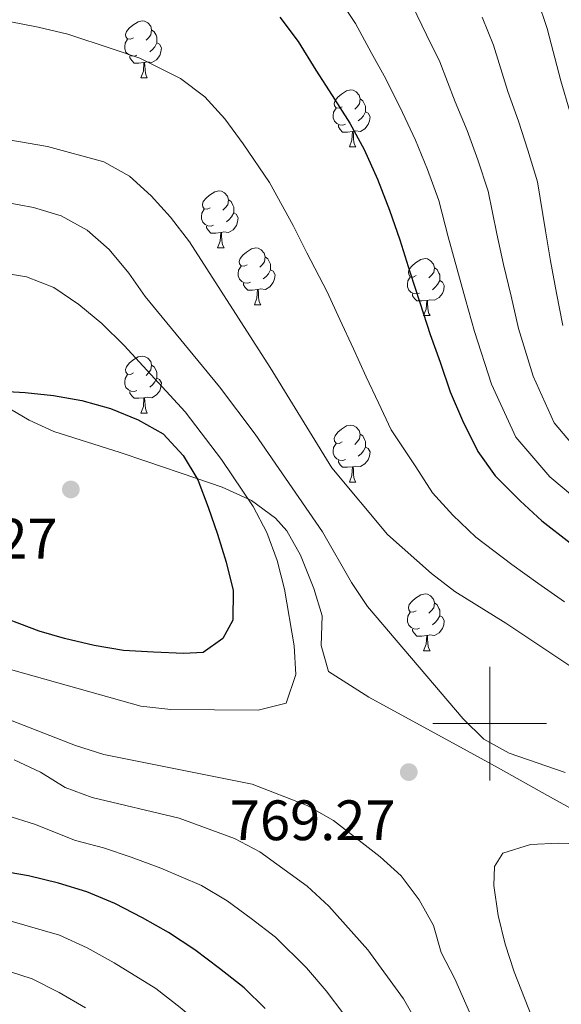
# Model space of a CAD drawing. Extents: x 619365 to 623873, y 782502 to 785552.
# Drawn here: x 620917 to 621013, y 784451 to 784624 of the extents above; entities that cross this region are included whole.
import ezdxf

# ---------------------------------------------------------------- set-up
doc = ezdxf.new("R2010")
doc.units = 0
doc.header["$MEASUREMENT"] = 0
for name, color, linetype in [('Nivel 35', 7, 'Continuous'), ('Nivel 36', 7, 'Continuous'), ('Nivel 4', 7, 'Continuous'), ('Nivel 41', 7, 'Continuous'), ('Nivel 5', 7, 'Continuous'), ('Nivel 61', 7, 'Continuous'), ('Nivel 63', 7, 'Continuous'), ('Nivel 7', 7, 'Continuous')]:
    doc.layers.add(name, color=color, linetype=linetype)
doc.styles.add('Style-arial', font='arial.shx', dxfattribs={"bigfont": 'arialbig.shx'})
doc.linetypes.add('5zonar', pattern='A,-5,[1,dgnlstyle.shx,S=0.08,R=0,X=0,Y=0],-5', length=10)

# ---------------------------------------------------------------- blocks, each defined once
blk = doc.blocks.new('5PATER')
at = {"layer": 'Nivel 7', "linetype": 'Continuous', "lineweight": 0}
h = blk.add_hatch(color=19, dxfattribs=at)
edge = h.paths.add_edge_path()
edge.add_arc((0, 0), 1.56, 315, 675)

msp = doc.modelspace()

# ---------------------------------------------------------------- linework, layer by layer
at = {"layer": 'Nivel 35', "color": 92, "linetype": '5zonar', "lineweight": 0, "ltscale": 0.5}
msp.add_polyline3d([(621023.124, 784480.196, 777.942), (621010.146, 784487.373, 775.974), (621001.493, 784492.191, 775.622), (620996.045, 784495.187, 775.913), (620978.725, 784504.625, 778.155), (620971.625, 784509.193, 778.565), (620970.36, 784513.733, 778.565), (620970.539, 784518.986, 778.565), (620969.055, 784523.749, 778.565), (620966.733, 784529.643, 778.755), (620964.288, 784533.95, 779.124), (620962.333, 784536.144, 779.295), (620958.119, 784539.271, 779.305), (620952.906, 784541.604, 779.295), (620948.449, 784543.143, 780.396), (620939.507, 784546.204, 784.692), (620934.989, 784547.727, 785.844), (620923.325, 784551.424, 785.864), (620918.99, 784553.424, 785.736), (620914.717, 784555.932, 785.607)], dxfattribs=at)
at = {"layer": 'Nivel 36', "color": 92, "linetype": 'Continuous', "lineweight": 0, "flags": 128}
for points in [[(620937.332, 784620.698), (620936.802, 784620.433), (620936.272, 784620.488), (620936.007, 784620.858), (620935.952, 784621.283), (620936.112, 784621.803), (620936.592, 784622.398), (620937.227, 784622.928), (620938.127, 784623.513), (620938.872, 784623.673), (620939.297, 784623.618), (620939.827, 784623.303), (620940.357, 784622.718), (620940.517, 784622.078), (620940.407, 784621.228), (620939.982, 784620.698), (620939.562, 784620.273)], [(620940.517, 784622.078), (620940.992, 784621.763), (620941.307, 784621.123), (620941.467, 784620.803), (620941.467, 784620.223), (620941.467, 784619.798), (620941.097, 784619.108), (620940.677, 784618.628), (620940.197, 784618.208)], [(620937.917, 784617.618), (620937.492, 784617.458), (620936.907, 784617.518), (620936.432, 784617.728), (620936.007, 784618.153), (620935.792, 784618.738), (620935.792, 784619.158), (620935.847, 784619.743), (620936.272, 784620.433)], [(620941.467, 784619.798), (620941.922, 784619.548), (620942.267, 784618.933), (620942.157, 784618.208), (620941.947, 784617.568), (620941.362, 784616.828), (620940.567, 784616.348), (620939.717, 784616.453), (620939.287, 784616.323)], [(620939.177, 784616.323), (620938.287, 784616.238), (620937.442, 784616.238), (620937.017, 784616.668), (620936.697, 784617.143), (620936.697, 784617.458)], [(620938.632, 784613.638), (620939.067, 784614.798), (620939.177, 784616.323), (620939.287, 784616.323), (620939.322, 784615.738), (620939.357, 784615.053), (620939.427, 784614.438), (620939.542, 784614.038), (620939.757, 784613.638)], [(620938.632, 784613.638), (620939.757, 784613.638)], [(620974.023, 784608.558), (620973.493, 784608.293), (620972.963, 784608.348), (620972.698, 784608.718), (620972.643, 784609.143), (620972.803, 784609.663), (620973.283, 784610.258), (620973.918, 784610.788), (620974.818, 784611.373), (620975.563, 784611.533), (620975.988, 784611.478), (620976.518, 784611.163), (620977.048, 784610.578), (620977.208, 784609.938), (620977.098, 784609.088), (620976.673, 784608.558), (620976.253, 784608.133)], [(620977.208, 784609.938), (620977.683, 784609.623), (620977.998, 784608.983), (620978.158, 784608.663), (620978.158, 784608.083), (620978.158, 784607.658), (620977.788, 784606.968), (620977.368, 784606.488), (620976.888, 784606.068)], [(620974.608, 784605.478), (620974.183, 784605.318), (620973.598, 784605.378), (620973.123, 784605.588), (620972.698, 784606.013), (620972.483, 784606.598), (620972.483, 784607.018), (620972.538, 784607.603), (620972.963, 784608.293)], [(620978.158, 784607.658), (620978.613, 784607.408), (620978.958, 784606.793), (620978.848, 784606.068), (620978.638, 784605.428), (620978.053, 784604.688), (620977.258, 784604.208), (620976.408, 784604.313), (620975.978, 784604.183)], [(620975.868, 784604.183), (620974.978, 784604.098), (620974.133, 784604.098), (620973.708, 784604.528), (620973.388, 784605.003), (620973.388, 784605.318)], [(620975.323, 784601.498), (620975.758, 784602.658), (620975.868, 784604.183), (620975.978, 784604.183), (620976.013, 784603.598), (620976.048, 784602.913), (620976.118, 784602.298), (620976.233, 784601.898), (620976.448, 784601.498)], [(620975.323, 784601.498), (620976.448, 784601.498)], [(620950.835, 784590.789), (620950.305, 784590.524), (620949.775, 784590.579), (620949.51, 784590.949), (620949.455, 784591.374), (620949.615, 784591.894), (620950.095, 784592.489), (620950.73, 784593.019), (620951.63, 784593.604), (620952.375, 784593.764), (620952.8, 784593.709), (620953.33, 784593.394), (620953.86, 784592.809), (620954.02, 784592.169), (620953.91, 784591.319), (620953.485, 784590.789), (620953.065, 784590.364)], [(620954.02, 784592.169), (620954.495, 784591.854), (620954.81, 784591.214), (620954.97, 784590.894), (620954.97, 784590.314), (620954.97, 784589.889), (620954.6, 784589.199), (620954.18, 784588.719), (620953.7, 784588.299)], [(620951.42, 784587.709), (620950.995, 784587.549), (620950.41, 784587.609), (620949.935, 784587.819), (620949.51, 784588.244), (620949.295, 784588.829), (620949.295, 784589.249), (620949.35, 784589.834), (620949.775, 784590.524)], [(620954.97, 784589.889), (620955.425, 784589.639), (620955.77, 784589.024), (620955.66, 784588.299), (620955.45, 784587.659), (620954.865, 784586.919), (620954.07, 784586.439), (620953.22, 784586.544), (620952.79, 784586.414)], [(620952.68, 784586.414), (620951.79, 784586.329), (620950.945, 784586.329), (620950.52, 784586.759), (620950.2, 784587.234), (620950.2, 784587.549)], [(620952.135, 784583.729), (620952.57, 784584.889), (620952.68, 784586.414), (620952.79, 784586.414), (620952.825, 784585.829), (620952.86, 784585.144), (620952.93, 784584.529), (620953.045, 784584.129), (620953.26, 784583.729)], [(620952.135, 784583.729), (620953.26, 784583.729)], [(620957.31, 784580.754), (620956.78, 784580.489), (620956.25, 784580.544), (620955.985, 784580.914), (620955.93, 784581.339), (620956.09, 784581.859), (620956.57, 784582.454), (620957.205, 784582.984), (620958.105, 784583.569), (620958.85, 784583.729), (620959.275, 784583.674), (620959.805, 784583.359), (620960.335, 784582.774), (620960.495, 784582.134), (620960.385, 784581.284), (620959.96, 784580.754), (620959.54, 784580.329)], [(620960.495, 784582.134), (620960.97, 784581.819), (620961.285, 784581.179), (620961.445, 784580.859), (620961.445, 784580.279), (620961.445, 784579.854), (620961.075, 784579.164), (620960.655, 784578.684), (620960.175, 784578.264)], [(620987.082, 784578.849), (620986.552, 784578.584), (620986.022, 784578.639), (620985.757, 784579.009), (620985.702, 784579.434), (620985.862, 784579.954), (620986.342, 784580.549), (620986.977, 784581.079), (620987.877, 784581.664), (620988.622, 784581.824), (620989.047, 784581.769), (620989.577, 784581.454), (620990.107, 784580.869), (620990.267, 784580.229), (620990.157, 784579.379), (620989.732, 784578.849), (620989.312, 784578.424)], [(620957.895, 784577.674), (620957.47, 784577.514), (620956.885, 784577.574), (620956.41, 784577.784), (620955.985, 784578.209), (620955.77, 784578.794), (620955.77, 784579.214), (620955.825, 784579.799), (620956.25, 784580.489)], [(620990.267, 784580.229), (620990.742, 784579.914), (620991.057, 784579.274), (620991.217, 784578.954), (620991.217, 784578.374), (620991.217, 784577.949), (620990.847, 784577.259), (620990.427, 784576.779), (620989.947, 784576.359)], [(620961.445, 784579.854), (620961.9, 784579.604), (620962.245, 784578.989), (620962.135, 784578.264), (620961.925, 784577.624), (620961.34, 784576.884), (620960.545, 784576.404), (620959.695, 784576.509), (620959.265, 784576.379)], [(620987.667, 784575.769), (620987.242, 784575.609), (620986.657, 784575.669), (620986.182, 784575.879), (620985.757, 784576.304), (620985.542, 784576.889), (620985.542, 784577.309), (620985.597, 784577.894), (620986.022, 784578.584)], [(620959.155, 784576.379), (620958.265, 784576.294), (620957.42, 784576.294), (620956.995, 784576.724), (620956.675, 784577.199), (620956.675, 784577.514)], [(620991.217, 784577.949), (620991.672, 784577.699), (620992.017, 784577.084), (620991.907, 784576.359), (620991.697, 784575.719), (620991.112, 784574.979), (620990.317, 784574.499), (620989.467, 784574.604), (620989.037, 784574.474)], [(620958.61, 784573.694), (620959.045, 784574.854), (620959.155, 784576.379), (620959.265, 784576.379), (620959.3, 784575.794), (620959.335, 784575.109), (620959.405, 784574.494), (620959.52, 784574.094), (620959.735, 784573.694)], [(620988.927, 784574.474), (620988.037, 784574.389), (620987.192, 784574.389), (620986.767, 784574.819), (620986.447, 784575.294), (620986.447, 784575.609)], [(620958.61, 784573.694), (620959.735, 784573.694)], [(620988.382, 784571.789), (620988.817, 784572.949), (620988.927, 784574.474), (620989.037, 784574.474), (620989.072, 784573.889), (620989.107, 784573.204), (620989.177, 784572.589), (620989.292, 784572.189), (620989.507, 784571.789)], [(620988.382, 784571.789), (620989.507, 784571.789)], [(620937.332, 784561.706), (620936.802, 784561.441), (620936.272, 784561.496), (620936.007, 784561.866), (620935.952, 784562.291), (620936.112, 784562.811), (620936.592, 784563.406), (620937.227, 784563.936), (620938.127, 784564.521), (620938.872, 784564.681), (620939.297, 784564.626), (620939.827, 784564.311), (620940.357, 784563.726), (620940.517, 784563.086), (620940.407, 784562.236), (620939.982, 784561.706), (620939.562, 784561.281)], [(620940.517, 784563.086), (620940.992, 784562.771), (620941.307, 784562.131), (620941.467, 784561.811), (620941.467, 784561.231), (620941.467, 784560.806), (620941.097, 784560.116), (620940.677, 784559.636), (620940.197, 784559.216)], [(620937.917, 784558.626), (620937.492, 784558.466), (620936.907, 784558.526), (620936.432, 784558.736), (620936.007, 784559.161), (620935.792, 784559.746), (620935.792, 784560.166), (620935.847, 784560.751), (620936.272, 784561.441)], [(620941.467, 784560.806), (620941.922, 784560.556), (620942.267, 784559.941), (620942.157, 784559.216), (620941.947, 784558.576), (620941.362, 784557.836), (620940.567, 784557.356), (620939.717, 784557.461), (620939.287, 784557.331)], [(620939.177, 784557.331), (620938.287, 784557.246), (620937.442, 784557.246), (620937.017, 784557.676), (620936.697, 784558.151), (620936.697, 784558.466)], [(620938.632, 784554.646), (620939.067, 784555.806), (620939.177, 784557.331), (620939.287, 784557.331), (620939.322, 784556.746), (620939.357, 784556.061), (620939.427, 784555.446), (620939.542, 784555.046), (620939.757, 784554.646)], [(620938.632, 784554.646), (620939.757, 784554.646)], [(620974.023, 784549.566), (620973.493, 784549.301), (620972.963, 784549.356), (620972.698, 784549.726), (620972.643, 784550.151), (620972.803, 784550.671), (620973.283, 784551.266), (620973.918, 784551.796), (620974.818, 784552.381), (620975.563, 784552.541), (620975.988, 784552.486), (620976.518, 784552.171), (620977.048, 784551.586), (620977.208, 784550.946), (620977.098, 784550.096), (620976.673, 784549.566), (620976.253, 784549.141)], [(620977.208, 784550.946), (620977.683, 784550.631), (620977.998, 784549.991), (620978.158, 784549.671), (620978.158, 784549.091), (620978.158, 784548.666), (620977.788, 784547.976), (620977.368, 784547.496), (620976.888, 784547.076)], [(620974.608, 784546.486), (620974.183, 784546.326), (620973.598, 784546.386), (620973.123, 784546.596), (620972.698, 784547.021), (620972.483, 784547.606), (620972.483, 784548.026), (620972.538, 784548.611), (620972.963, 784549.301)], [(620978.158, 784548.666), (620978.613, 784548.416), (620978.958, 784547.801), (620978.848, 784547.076), (620978.638, 784546.436), (620978.053, 784545.696), (620977.258, 784545.216), (620976.408, 784545.321), (620975.978, 784545.191)], [(620975.868, 784545.191), (620974.978, 784545.106), (620974.133, 784545.106), (620973.708, 784545.536), (620973.388, 784546.011), (620973.388, 784546.326)], [(620975.323, 784542.506), (620975.758, 784543.666), (620975.868, 784545.191), (620975.978, 784545.191), (620976.013, 784544.606), (620976.048, 784543.921), (620976.118, 784543.306), (620976.233, 784542.906), (620976.448, 784542.506)], [(620975.323, 784542.506), (620976.448, 784542.506)], [(620987.082, 784519.857), (620986.552, 784519.592), (620986.022, 784519.647), (620985.757, 784520.017), (620985.702, 784520.442), (620985.862, 784520.962), (620986.342, 784521.557), (620986.977, 784522.087), (620987.877, 784522.672), (620988.622, 784522.832), (620989.047, 784522.777), (620989.577, 784522.462), (620990.107, 784521.877), (620990.267, 784521.237), (620990.157, 784520.387), (620989.732, 784519.857), (620989.312, 784519.432)], [(620990.267, 784521.237), (620990.742, 784520.922), (620991.057, 784520.282), (620991.217, 784519.962), (620991.217, 784519.382), (620991.217, 784518.957), (620990.847, 784518.267), (620990.427, 784517.787), (620989.947, 784517.367)], [(620987.667, 784516.777), (620987.242, 784516.617), (620986.657, 784516.677), (620986.182, 784516.887), (620985.757, 784517.312), (620985.542, 784517.897), (620985.542, 784518.317), (620985.597, 784518.902), (620986.022, 784519.592)], [(620991.217, 784518.957), (620991.672, 784518.707), (620992.017, 784518.092), (620991.907, 784517.367), (620991.697, 784516.727), (620991.112, 784515.987), (620990.317, 784515.507), (620989.467, 784515.612), (620989.037, 784515.482)], [(620988.927, 784515.482), (620988.037, 784515.397), (620987.192, 784515.397), (620986.767, 784515.827), (620986.447, 784516.302), (620986.447, 784516.617)], [(620988.382, 784512.797), (620988.817, 784513.957), (620988.927, 784515.482), (620989.037, 784515.482), (620989.072, 784514.897), (620989.107, 784514.212), (620989.177, 784513.597), (620989.292, 784513.197), (620989.507, 784512.797)], [(620988.382, 784512.797), (620989.507, 784512.797)]]:
    msp.add_lwpolyline(points, dxfattribs=at)
at = {"layer": 'Nivel 4', "color": 25, "linetype": 'Continuous', "lineweight": 30, "flags": 128}
for points, elevation in [([(620963.066, 784624.301), (620966.33, 784620.025), (620969.417, 784614.994), (620972.307, 784610.525), (620975.391, 784605.682), (620977.909, 784601.018), (620980.247, 784595.788), (620982.399, 784590.366), (620984.173, 784585.127), (620985.953, 784579.511), (620987.729, 784574.084), (620989.509, 784568.469), (620991.277, 784563.605), (620993.051, 784558.366), (620995.198, 784553.321), (620997.914, 784547.908), (621000.99, 784543.629), (621005.385, 784539.183), (621009.201, 784535.668), (621014.151, 784531.794)], 750), ([(620913.106, 784558.573), (620918.252, 784558.277), (620923.276, 784557.727), (620928.243, 784556.863), (620933.281, 784555.436), (620938.139, 784553.442), (620942.566, 784551.003), (620946.074, 784547.17), (620948.648, 784542.883), (620950.477, 784538.084), (620952.118, 784533.344), (620953.636, 784528.414), (620954.842, 784523.417), (620954.797, 784518.212), (620953.028, 784514.987), (620949.619, 784512.489), (620946.173, 784512.311), (620940.84, 784512.542), (620935.569, 784512.837), (620930.413, 784513.76), (620925.19, 784514.996), (620920.72, 784516.262)], 775), ([(620920.72, 784516.262), (620902.736, 784523.091)], 775), ([(620960.493, 784449.834), (620956.8, 784453.476), (620952.484, 784456.921), (620948.107, 784460.176), (620943.483, 784463.24), (620938.929, 784465.803), (620934.062, 784468.361), (620929.14, 784470.417), (620924.163, 784471.907), (620918.877, 784473.205), (620913.722, 784474.066)], 750)]:
    msp.add_lwpolyline(points, dxfattribs=dict(at, elevation=elevation))
at = {"layer": 'Nivel 5', "color": 25, "linetype": 'Continuous', "lineweight": 0, "flags": 128}
for points, elevation in [([(620997.3, 784568.99), (620995.746, 784574.646), (620994.194, 784580.152), (620992.717, 784585.66), (620991.076, 784592.03), (620989.073, 784597.491), (620986.962, 784602.687), (620984.667, 784607.543), (620981.754, 784613.479), (620979.162, 784618.104), (620976.375, 784623.177), (620973.408, 784627.758), (620969.736, 784631.689), (620964.519, 784638.192), (620960.656, 784642.27), (620952.326, 784645.791), (620945.297, 784647.864), (620940.231, 784649.479), (620933.659, 784651.183), (620928.636, 784652.46), (620923.161, 784653.73), (620917.996, 784654.44), (620912.532, 784655.033)], 745), ([(621014.121, 784607.697), (621012.495, 784613.126), (621010.095, 784622.344), (621008.399, 784627.434)], 730), ([(621072.015, 784528.224), (621066.102, 784528.621), (621060.865, 784529.142), (621055.515, 784529.662), (621049.857, 784530.703), (621040.189, 784533.037), (621032.091, 784536.147), (621027.352, 784538.519), (621022.215, 784542.276), (621015.812, 784547.67), (621011.33, 784552.905), (621007.629, 784561.124), (621005.092, 784569.512), (621003.763, 784575.209), (621002.435, 784580.794), (621001.261, 784586.193), (620999.753, 784593.694), (620997.9, 784599.195), (620996.015, 784604.357), (620993.943, 784609.404), (620991.201, 784616.434), (620988.908, 784621.214), (620986.421, 784626.329)], 740), ([(620920.567, 784622.554), (620915.453, 784623.545)], 755), ([(621012.884, 784570.033), (621011.78, 784575.772), (621010.677, 784581.435), (621009.805, 784586.726), (621008.43, 784595.358), (621006.727, 784600.899), (621005.068, 784606.027), (621003.219, 784611.265), (621000.648, 784619.389), (620998.653, 784624.324)], 735), ([(621013.141, 784521.428), (621008.487, 784524.726), (621003.891, 784527.986), (620997.579, 784532.803), (620993.506, 784536.679), (620989.966, 784540.585), (620987.01, 784545.214), (620982.647, 784551.695), (620980.448, 784556.442), (620978.253, 784561.003), (620976.051, 784565.939), (620973.664, 784571.087), (620971.422, 784575.998), (620967.833, 784582.824), (620965.406, 784587.638), (620961.284, 784595.223), (620956.633, 784602.048), (620953.399, 784606.449), (620949.86, 784610.314), (620945.578, 784613.539), (620938.469, 784617.097), (620933.595, 784618.745), (620925.77, 784621.321), (620920.567, 784622.554)], 755), ([(621020.245, 784506.077), (621002.824, 784517.659), (620993.897, 784523.226), (620989.773, 784526.423), (620982.018, 784533.263), (620972.243, 784545.024), (620961.375, 784562.663), (620947.177, 784584.764), (620943.85, 784589.102), (620940.469, 784592.874), (620936.654, 784596.327), (620932.1, 784598.89), (620922.215, 784601.558), (620911.967, 784603.344)], 760), ([(620909.608, 784592.725), (620919.732, 784590.812), (620924.582, 784589.382), (620929.199, 784586.82), (620933.076, 784583.431), (620936.526, 784579.284), (620939.41, 784575.19), (620952.446, 784559.278), (620958.72, 784550.911), (620970.585, 784533.726), (620975.675, 784524.839), (620978.499, 784520.619), (620995.357, 784500.816), (620998.986, 784497.235), (621003.413, 784494.796), (621013.309, 784491.375)], 765), ([(620965.878, 784508.65), (620965.613, 784513.662), (620963.891, 784523.667), (620962.621, 784528.726), (620960.79, 784533.651), (620958.4, 784538.191), (620952.817, 784546.506), (620946.418, 784554.872), (620935.704, 784566.556), (620931.758, 784570.383), (620927.693, 784573.768), (620923.32, 784576.773), (620918.526, 784578.643), (620913.498, 784579.443)], 770), ([(621018.183, 784537.035), (621010.598, 784543.426), (621004.622, 784550.406), (621000.34, 784559.745), (620997.3, 784568.99)], 745), ([(620893.099, 784515.865), (620938.628, 784503.088), (620943.904, 784502.48), (620959.267, 784502.341), (620964.2, 784503.608), (620965.878, 784508.65)], 770), ([(621006.345, 784426.688), (620993.869, 784455.086), (620991.478, 784459.689), (620990.087, 784464.495), (620987.572, 784468.97), (620984.435, 784473.185), (620980.746, 784476.577), (620972.497, 784482.97), (620967.879, 784485.595), (620958.229, 784489.333), (620932.128, 784494.573), (620927.151, 784496.126), (620907.975, 784503.605)], 765), ([(620916.357, 784493.627), (620920.968, 784491.441), (620925.336, 784488.749), (620930.065, 784487.004), (620945.357, 784483.353), (620955.13, 784479.805), (620959.556, 784477.428), (620967.862, 784471.412), (620971.679, 784467.897), (620978.569, 784460.166), (620984.847, 784451.548), (620987.489, 784446.949)], 760), ([(620915.039, 784483.846), (620919.922, 784482.323), (620927.114, 784479.455), (620932.034, 784478.129), (620936.926, 784476.521), (620942.143, 784474.578), (620949.306, 784471.522), (620953.831, 784468.802), (620958.044, 784465.708), (620962.331, 784462.444), (620967.749, 784456.999), (620971.224, 784452.957), (620974.327, 784448.861)], 755), ([(621017.188, 784478.783), (621012.169, 784478.956), (621007.156, 784478.753), (621002.29, 784477.173), (621000.822, 784474.831), (621000.748, 784471.507), (621001.519, 784466.252), (621002.725, 784461.192), (621004.305, 784456.326), (621008.09, 784446.729)], 770), ([(620915.172, 784465.436), (620924.33, 784462.743), (620929.154, 784460.523), (620933.922, 784457.888), (620941.265, 784453.386), (620945.568, 784450.042), (620949.772, 784446.533), (620953.439, 784442.916), (620959.485, 784435.536), (620964.915, 784428.158), (620968.332, 784422.882), (620973.203, 784414.417), (620975.643, 784409.865), (620979.977, 784401.254), (620982.046, 784396.397), (620983.989, 784391.548), (620985.649, 784386.42), (620987.371, 784381.23)], 745), ([(620911.467, 784457.667), (620919.52, 784455.07), (620924.247, 784452.685), (620928.916, 784449.973)], 740)]:
    msp.add_lwpolyline(points, dxfattribs=dict(at, elevation=elevation))
at = {"layer": 'Nivel 61', "color": 19, "linetype": 'Continuous', "lineweight": 0}
msp.add_3dface([(620302.98, 782911.97), (623688.92, 782972.64), (623646.88, 785286.23), (620262.07, 785225.59)], dxfattribs=at)
at = {"layer": 'Nivel 63', "color": 7, "linetype": 'Continuous', "lineweight": 0}
for p, q in [((621000, 784490), (621000, 784510)), ((620990, 784500), (621010, 784500))]:
    msp.add_line(p, q, dxfattribs=at)
msp.add_3dface([(619418.333, 782502.298, -0.25), (623872.614, 782582.111, -0.25), (623819.405, 785551.644, -0.25), (619365.124, 785471.832, -0.25)], dxfattribs=at)

# ---------------------------------------------------------------- block references
at = {"layer": 'Nivel 7', "color": 19, "linetype": 'Continuous', "lineweight": 0}
for p in [(620926.313, 784541.205, 779.27), (620985.767, 784491.464, 769.27)]:
    msp.add_blockref('5PATER', p, dxfattribs=at)

# ---------------------------------------------------------------- texts
at = {"layer": 'Nivel 41', "color": 19, "linetype": 'Continuous', "lineweight": 0, "style": 'Style-arial'}
for s, p in [('779.27', (620894.826, 784529.051, 779.27)), ('769.27', (620954.279, 784479.488, 769.27))]:
    msp.add_text(s, height=7, dxfattribs=at).set_placement(p)

doc.saveas('drawing.dxf')
